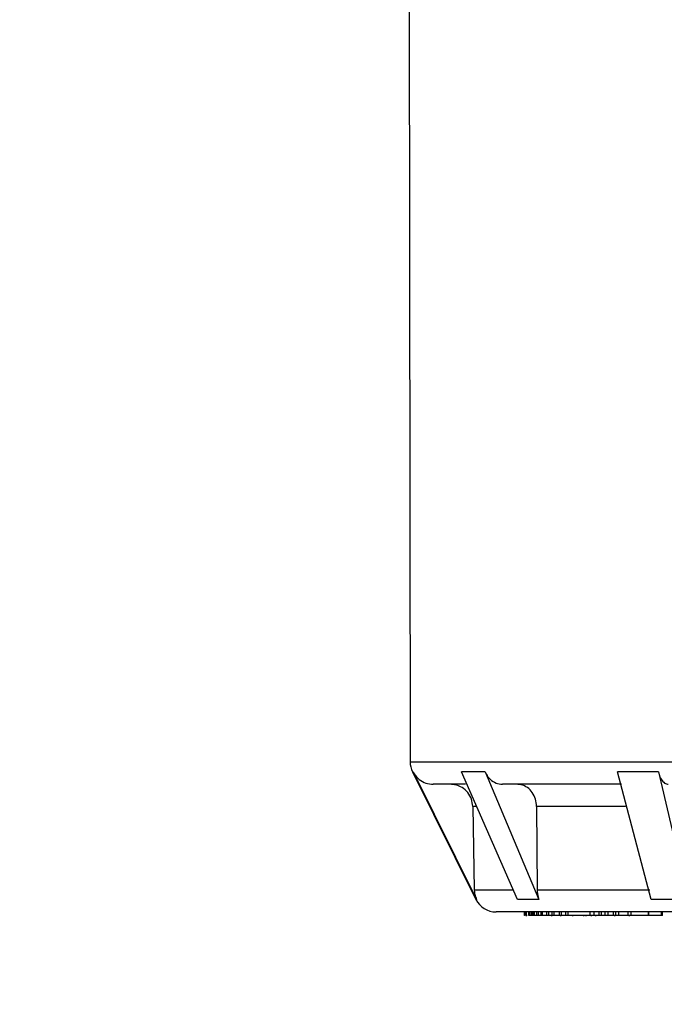
# Model space of a CAD drawing. Extents: x -2 to 114, y -2 to 27.
# Drawn here: x 18 to 20, y 11 to 13 of the extents above; entities that cross this region are included whole.
import ezdxf

# ---------------------------------------------------------------- set-up
doc = ezdxf.new("R2010")
doc.units = 0
doc.header["$MEASUREMENT"] = 0
doc.layers.add('HI-HTCH-FILL', color=9, linetype='Continuous')
doc.layers.add('HI-PROD-OTLN', color=3, linetype='Continuous')

msp = doc.modelspace()

# ---------------------------------------------------------------- hatches: boundary and pattern name
at = {"layer": 'HI-HTCH-FILL'}
h = msp.add_hatch(dxfattribs=at)
h.set_pattern_fill('EARTH', color=256, scale=4, style=0)
h.set_pattern_definition([(0, (0, 0), (1, 1), [1, -1]), (0, (0, 0.375), (1, 1), [1, -1]), (0, (0, 0.75), (1, 1), [1, -1]), (90, (0.125, 0.875), (-0.9999999999999999, 1), [1, -1]), (90, (0.5, 0.875), (-0.9999999999999999, 1), [1, -1]), (90, (0.875, 0.875), (-0.9999999999999999, 1), [1, -1])])
edge = h.paths.add_edge_path()
edge.add_line((23.61340787670776, 11.46881011013545), (24.18419621220892, 15.67942358747519))
edge.add_line((24.18419621220892, 15.67942358747519), (24.39824167035812, 16.96300581156868))
edge.add_line((24.39824167035812, 16.96300581156868), (24.25554478767936, 19.71791901045009))
edge.add_line((24.25554478767936, 19.71791901045009), (24.35830062282028, 20.29214441610002))
edge.add_line((24.35830062282028, 20.29214441610002), (24.57953463862465, 20.70725984208806))
edge.add_line((24.57953463862465, 20.70725984208936), (21.24096233966827, 20.70725984203169))
edge.add_line((21.24096233966827, 20.70725984203169), (21.24798079443176, 20.60689123895609))
edge.add_line((21.24798079443176, 20.60689123895609), (21.28321331054791, 20.60689127643521))
edge.add_arc((21.28321333944509, 20.59689131672455), 0.0099999597107062, 16.1720037669009, 90.00016556932911, ccw=False)
edge.add_line((21.29281759968471, 20.59967652398172), (21.3052253064716, 20.55689124322698))
edge.add_line((21.3052253064716, 20.55689124322698), (21.3052253178636, 20.47689127187804))
edge.add_arc((21.29022535212014, 20.47689127094138), 0.0149999657434571, -90.00014363264103, 3.5777679840975907e-06, ccw=False)
edge.add_line((21.29022531451729, 20.46189130519797), (21.13447532166092, 20.46189128892826))
edge.add_arc((21.13447532166093, 20.43189128892838), 0.029999999999879, 56.4426046458895, 90.00000000001069, ccw=False)
edge.add_line((21.15105848295926, 20.4568912641553), (21.30521826655293, 20.45689125176875))
edge.add_line((21.30521826655293, 20.45689125176875), (21.36572534090337, 20.3963841774183))
edge.add_line((21.36572534090337, 20.3963841774183), (21.36572534090337, 20.29789131521625))
edge.add_line((21.36572534090337, 20.29789131521625), (21.38608318262655, 20.29789129550025))
edge.add_arc((21.38608314714721, 20.28789117975276), 0.0100001157475505, 45.000340916502296, 89.9997967207097, ccw=False)
edge.add_line((21.39315425473067, 20.29496237148453), (21.5094385273348, 20.17867808054729))
edge.add_arc((21.48822535620708, 20.15746489923977), 0.029999961507968, -3.1840686574469146e-05, 45.00001374759012, ccw=False)
edge.add_line((21.51822531771505, 20.15746488256804), (21.51822530587743, 20.04789133657066))
edge.add_line((21.51822530587743, 20.04789133657066), (21.51112840150682, 20.04789128892824))
edge.add_arc((21.51112840215338, 20.03789129095706), 0.0099999979711848, 19.29404160276789, 90.00000370448612, ccw=False)
edge.add_line((21.52056675341729, 20.04119545270291), (21.71314310729448, 19.4910990591448))
edge.add_arc((21.24122508147977, 19.32589125023231), 0.5000002432144608, 1.6371592968453115, 19.29399397832509, ccw=False)
edge.add_spline(control_points=[(21.74102120545352, 19.34017703881329), (21.74108962218699, 19.33729338501631), (21.74121021160426, 19.33221073763864), (21.74122078747383, 19.32779970509205), (21.74122536309508, 19.32589128384355)], knot_values=[0, 0, 0, 0, 0.5673527165488338, 1, 1, 1, 1], degree=3, periodic=0)
edge.add_line((21.74122536309508, 19.32589128384355), (21.74122536309508, 19.31989129315595))
edge.add_line((21.74122536309508, 19.31989129315595), (21.74122536309508, 19.26989129742685))
edge.add_line((21.74122536309508, 19.26989129742685), (21.74122536309508, 19.2498912551357))
edge.add_line((21.74122536309507, 19.2498912551357), (21.74122533201947, 18.6998912899334))
edge.add_arc((21.73122531598632, 18.69989130592795), 0.0100000160331607, 270.00003251306384, 359.9999083581653, ccw=False)
edge.add_line((21.73122532166093, 18.68989128989479), (21.74072538220423, 18.68989129013642))
edge.add_line((21.74072538220423, 18.68989129013642), (21.74072538220423, 18.59489128862621))
edge.add_line((21.74072538220423, 18.59489128862621), (21.51704413952236, 17.46089128181606))
edge.add_line((21.51704413952236, 17.46089128181606), (21.50830898385089, 11.20480750802098))
edge.add_arc((21.44830836269764, 11.2048913825169), 0.0600006797770394, 333.5727415018863, 359.9199066375954, ccw=False)
edge.add_line((21.50203897884526, 11.1781874041222), (21.33305870543802, 10.8381874260492))
edge.add_arc((21.27932882413452, 10.86489129410199), 0.0599999726155652, 269.99993804596363, 333.5725235491637, ccw=False)
edge.add_line((21.27932875925643, 10.80489132148646), (21.18168661360112, 10.80489141916112))
edge.add_line((21.18168661360112, 10.80489141916112), (21.18168661360112, 10.79489121468433))
edge.add_line((21.18168661360112, 10.79489121468433), (21.17809816172189, 10.79489121468433))
edge.add_line((21.17809816172189, 10.79489121468433), (21.16784180687084, 10.79489121468433))
edge.add_line((21.16784180687084, 10.79489121468433), (21.15624324752506, 10.79489121468433))
edge.add_spline(control_points=[(21.15623351956415, 10.79489121468433), (21.1557215910024, 10.79489121468433), (21.15507551640701, 10.79489121468433), (21.15442944181163, 10.79489121468433)], knot_values=[0, 0, 0, 0, 0.5023836532551628, 0.5023836532551628, 0.5023836532551628, 0.5023836532551628], degree=3, periodic=0)
edge.add_line((21.15442944181163, 10.79489121468433), (21.14473393381497, 10.79489121468433))
edge.add_line((21.14473393381497, 10.79489121468433), (21.13364298193859, 10.79489121468433))
edge.add_line((21.13364298193859, 10.79489121468433), (21.12927603238596, 10.79489121468433))
edge.add_line((21.12927603238596, 10.79489121468433), (21.11116701491621, 10.79489121468433))
edge.add_line((21.11116701491621, 10.79489121468433), (21.10649954883517, 10.79489121468433))
edge.add_line((21.10649954883517, 10.79489121468433), (21.01381124624503, 10.79489121468433))
edge.add_line((21.01381124624503, 10.79489121468433), (21.00229225264676, 10.79489121468433))
edge.add_line((21.00229225264676, 10.79489121468433), (20.99654305906193, 10.79489121468433))
edge.add_line((20.99654305906193, 10.79489121468433), (20.99654305906193, 10.80489141916112))
edge.add_line((20.99654305906193, 10.80489141916112), (20.89944175411782, 10.80489141916112))
edge.add_line((20.89944175411782, 10.80489141916112), (20.89944175411782, 10.79489121468433))
edge.add_line((20.89944175411782, 10.79489121468433), (20.89577267317003, 10.79489121468433))
edge.add_line((20.89577267317003, 10.79489121468433), (20.88199463566843, 10.79489121468433))
edge.add_line((20.88199463566843, 10.79489121468433), (20.87800586174708, 10.79489121468433))
edge.add_line((20.87800586174708, 10.79489121468433), (20.87596923527436, 10.79489121468433))
edge.add_line((20.87596923527436, 10.79489121468433), (20.87230015432657, 10.79489121468433))
edge.add_line((20.87230015432657, 10.79489121468433), (20.85852211682497, 10.79489121468433))
edge.add_line((20.85852211682497, 10.79489121468433), (20.85453334290363, 10.79489121468433))
edge.add_line((20.85453334290363, 10.79489121468433), (20.85249671643091, 10.79489121468433))
edge.add_line((20.85249671643091, 10.79489121468433), (20.84882763548311, 10.79489121468433))
edge.add_line((20.84882763548311, 10.79489121468433), (20.83504959798151, 10.79489121468433))
edge.add_line((20.83504959798151, 10.79489121468433), (20.83106082406016, 10.79489121468433))
edge.add_line((20.83106082406016, 10.79489121468433), (20.82902419758745, 10.79489121468433))
edge.add_line((20.82902419758745, 10.79489121468433), (20.82535515330589, 10.79489121468433))
edge.add_line((20.82535515330589, 10.79489121468433), (20.81157707913805, 10.79489121468433))
edge.add_spline(control_points=[(20.81157707911376, 10.79489121468433), (20.81088101329288, 10.79489121468433), (20.80959073562342, 10.79489121468433), (20.80818373452436, 10.79489121468434), (20.80758830519201, 10.79489121468433)], knot_values=[0.5118082518130659, 0.5118082518130659, 0.5118082518130659, 0.5118082518130659, 0.6137746818622737, 0.6851397285171035, 0.6851397285171035, 0.6851397285171035, 0.6851397285171035], degree=3, periodic=0)
edge.add_line((20.8075883052167, 10.79489121468433), (20.80036025204913, 10.79489121468433))
edge.add_line((20.80036025204912, 10.79489121468433), (20.79907928018035, 10.79489121468433))
edge.add_spline(control_points=[(20.79907928018035, 10.79489121468433), (20.79631022503979, 10.79489121468433), (20.79242717212993, 10.79489121468434), (20.78810902974519, 10.79489121468433), (20.78685273809555, 10.79489121468433)], knot_values=[0, 0, 0, 0, 0.5600274290086666, 0.7853278564093883, 0.7853278564093883, 0.7853278564093883, 0.7853278564093883], degree=3, periodic=0)
edge.add_line((20.78685273808908, 10.79489121468433), (20.78676327560407, 10.79489121468433))
edge.add_line((20.78676327560407, 10.79489121468433), (20.74941803470464, 10.76818184064397))
edge.add_line((20.74941803470464, 10.76818184064397), (20.74941803470464, 10.75897731197547))
edge.add_line((20.74941803470464, 10.75897731197547), (20.74941803470464, 10.75897731197547))
edge.add_line((20.74941803470464, 10.75897731197547), (20.78875157282025, 10.73078833794331))
edge.add_line((20.78875157282025, 10.73078833794331), (20.74840593639648, 10.70220549813472))
edge.add_line((20.74840593639648, 10.70220549813472), (20.74840593639648, 10.69299656951705))
edge.add_line((20.74840593639648, 10.69299656951705), (20.78672118877542, 10.66557644377668))
edge.add_line((20.78672118877542, 10.66557644377668), (20.74638404975349, 10.63698703154401))
edge.add_line((20.74638404975349, 10.63698703154401), (20.74638404975349, 10.62778596783548))
edge.add_line((20.74638404975349, 10.62778596783548), (20.78469050223408, 10.60035456722536))
edge.add_line((20.78469050223408, 10.60035456722536), (20.74434481081095, 10.5717648249965))
edge.add_line((20.74434481081095, 10.5717648249965), (20.74434481081095, 10.56256640125748))
edge.add_line((20.74434481081095, 10.56256640125748), (20.76315639691695, 10.54910214992992))
edge.add_line((20.76315639691695, 10.54910214992992), (20.84961310045187, 10.54910214842083))
edge.add_line((20.84961310045187, 10.54910214842083), (20.904332897286, 10.54910215699947))
edge.add_line((20.904332897286, 10.54910215699947), (20.90433470326673, 9.253169622318442))
edge.add_arc((20.30322932963677, 9.199921085647292), 0.6034592586616224, -25.559990874293817, 5.062296132748713, ccw=False)
edge.add_arc((20.31836843908953, 9.19117918535184), 0.5860315737458425, 299.1452820499467, 334.57243823278606, ccw=False)
edge.add_line((20.60378092860478, 8.679346481965531), (20.30322511827245, 8.50581994550025))
edge.add_line((20.30322511827245, 8.50581994550025), (20.30322511827245, 7.039358342155914))
edge.add_line((20.30322511827245, 7.039358342155914), (21.01865291164717, 7.248453865149404))
edge.add_line((21.01865291164717, 7.248453865149404), (21.80348697355953, 7.771394653580391))
edge.add_line((21.80348697355953, 7.771394653580391), (22.70723514908127, 8.769736259865685))
edge.add_line((22.70723514908127, 8.769736259865685), (23.08776079550274, 10.029548419236))
edge.add_line((23.08776079550274, 10.029548419236), (23.61340787670776, 11.46881011013545))
h.paths.add_polyline_path([(20.30322511827245, 7.039358342155914), (20.30322511827245, 8.50581994550025), (19.43535851468033, 8.004755315710828), (19.3779993159815, 8.104104359575816), (14.66766185313889, 5.384590740477325), (16.96525730134914, 5.384590740477343), (17.32168523909377, 5.936573952522142), (18.09739892897051, 6.401751513693259), (19.23884549289489, 6.561396364909658), (19.81280253933454, 6.89602428862813)])

# ---------------------------------------------------------------- linework, layer by layer
at = {"color": 8, "linetype": 'Continuous', "lineweight": 25}
for p, q in [((19.09814164955701, 11.20480749262985), (21.50830899376485, 11.20480749262985)), ((19.106072484606, 11.17818721348291), (19.10441165045876, 11.17818721348291)), ((19.27310034841919, 11.08593846581499), (19.26507264115595, 11.08593846581499)), ((19.67189216154214, 11.08593846581499), (19.43489425269554, 11.08593846581499)), ((19.26873303220413, 10.86384428479925), (19.37265411169896, 10.86384428479925)), ((19.27497876005295, 10.83818730119092), (19.27339191838428, 10.83818730119092))]:
    msp.add_line(p, q, dxfattribs=at)
at = {"color": 7, "linetype": 'Continuous', "lineweight": 25}
for p, q in [((19.106072484606, 11.17818721348291), (19.27497876005295, 10.83818730119092)), ((19.29800112742993, 11.17818721348291), (19.23491993614924, 11.17818721348291)), ((19.38416437873137, 10.83818730119092), (19.23491993614924, 11.17818721348291)), ((19.29800112742993, 11.17818721348291), (19.44131084523718, 10.83818730119092)), ((19.75927881871068, 11.17818721348291), (19.65001898755624, 11.17818721348291)), ((19.73961174257309, 10.83818730119092), (19.65001898755624, 11.17818721348291)), ((19.75927881871068, 11.17818721348291), (19.83859230247455, 10.83818730119092)), ((19.24574799106262, 11.14489133145312), (19.15984851671401, 11.14489133145312)), ((19.66082680270344, 11.14489133145312), (19.34428199278943, 11.14489133145312)), ((19.26507264115595, 11.08593846581499), (19.26873303220413, 10.86384428479925)), ((19.43489425269554, 11.08593846581499), (19.4361258718011, 10.86384428479925)), ((19.4361258718011, 10.86384428479925), (19.73610105979547, 10.86384428479925)), ((19.44131084523718, 10.83818730119092), (19.38416437873137, 10.83818730119092)), ((19.83859230247455, 10.83818730119092), (19.73961174257309, 10.83818730119092)), ((19.40302762082159, 10.79489121468433), (19.40302762082159, 10.80489141916112)), ((19.40358054776746, 10.79489121468433), (19.40302762082159, 10.79489121468433)), ((19.40358054776746, 10.79489121468433), (19.40358054776746, 10.80489141916112)), ((19.40359536092967, 10.79489121468433), (19.40358054776746, 10.79489121468433)), ((19.40466227527125, 10.79489121468433), (19.40466227527125, 10.80489141916112)), ((19.40517904930143, 10.79489121468433), (19.40517904930143, 10.80489141916112)), ((19.40752656884936, 10.80489141916112), (19.40752656884936, 10.79364104245976)), ((19.40786389828583, 10.79489121468433), (19.40774128636892, 10.79489121468433)), ((19.40786389828583, 10.79489121468433), (19.40786389828583, 10.80489141916112)), ((19.40976284301573, 10.79489121468433), (19.40786389828583, 10.79489121468433)), ((19.4139192550005, 10.79489121468433), (19.4139192550005, 10.80489141916112)), ((19.41621492848068, 10.79489121468433), (19.4139192550005, 10.79489121468433)), ((19.41621492848068, 10.79489121468433), (19.41621492848068, 10.80489141916112)), ((19.42069803669143, 10.79489121468433), (19.41621492848068, 10.79489121468433)), ((19.42069803669143, 10.79489121468433), (19.42069803669143, 10.80489141916112)), ((19.42298175697637, 10.79489121468433), (19.42069803669143, 10.79489121468433)), ((19.42298175697637, 10.79489121468433), (19.42298175697637, 10.80489141916112)), ((19.42653112264046, 10.79489121468433), (19.42298175697637, 10.79489121468433)), ((19.42653112264046, 10.79489121468433), (19.42653112264046, 10.80489141916112)), ((19.42929553737238, 10.79489121468433), (19.42653112264046, 10.79489121468433)), ((19.42929553737238, 10.79489121468433), (19.42929553737238, 10.80489141916112)), ((19.43576544263148, 10.79489121468433), (19.42929553737238, 10.79489121468433)), ((19.43576544263148, 10.79489121468433), (19.43576544263148, 10.80489141916112)), ((19.43962361139491, 10.79489121468433), (19.43576544263148, 10.79489121468433)), ((19.43962361139491, 10.79489121468433), (19.43962361139491, 10.80489141916112)), ((19.44678702197591, 10.79489121468433), (19.43962361139491, 10.79489121468433)), ((19.44678702197591, 10.79489121468433), (19.44678702197591, 10.80489141916112)), ((19.45071734990577, 10.79489121468433), (19.44678702197591, 10.79489121468433)), ((19.45071734990577, 10.79489121468433), (19.45071734990577, 10.80489141916112)), ((19.46214900451298, 10.79489121468433), (19.45071734990577, 10.79489121468433)), ((19.46214900451298, 10.79489121468433), (19.46214900451298, 10.80489141916112)), ((19.46708890078021, 10.79489121468433), (19.46214900451298, 10.79489121468433)), ((19.46708890078021, 10.79489121468433), (19.46708890078021, 10.80489141916112)), ((19.47623551511774, 10.79489121468433), (19.46708890078021, 10.79489121468433)), ((19.4759107988689, 10.79364104245976), (19.4759107988689, 10.79489121468433)), ((19.47623551511774, 10.79489121468433), (19.47623551511774, 10.80489141916112)), ((19.48128357680211, 10.79489121468433), (19.47623551511774, 10.79489121468433)), ((19.48128357680211, 10.79489121468433), (19.48128357680211, 10.80489141916112)), ((19.49559052486035, 10.79489121468433), (19.48128357680211, 10.79489121468433)), ((19.49559052486035, 10.79489121468433), (19.49559052486035, 10.80489141916112)), ((19.50160012210364, 10.79489121468433), (19.49559052486035, 10.79489121468433)), ((19.49886562702609, 10.79489121468433), (19.49886562702609, 10.79364104245976)), ((19.50160012210364, 10.79489121468433), (19.50160012210364, 10.80489141916112)), ((19.51275399325317, 10.79489121468433), (19.50160012210364, 10.79489121468433)), ((19.51275399325317, 10.79489121468433), (19.51275399325317, 10.80489141916112)), ((19.51889580896906, 10.79489121468433), (19.51275399325317, 10.79489121468433)), ((19.51889580896906, 10.79489121468433), (19.51889580896906, 10.80489141916112)), ((19.57789817403537, 10.79489121468433), (19.51889580896906, 10.79489121468433)), ((19.53032614359152, 10.79489121468433), (19.53032614359152, 10.79364104245976)), ((19.56044064237293, 10.79364104245976), (19.56044064237293, 10.79489121468433)), ((19.56691883420297, 10.79364104245976), (19.56691883420297, 10.79489121468433)), ((19.57789817403537, 10.79489121468433), (19.57789817403537, 10.80489141916112)), ((19.58836213315482, 10.79489121468433), (19.57789817403537, 10.79489121468433)), ((19.58021181397467, 10.79489121468433), (19.58021181397467, 10.79364104245976)), ((19.58836213315482, 10.79489121468433), (19.58836213315482, 10.80489141916112)), ((19.60119128495136, 10.79489121468433), (19.58836213315482, 10.79489121468433)), ((19.5924160263239, 10.79364104245976), (19.5924160263239, 10.79489121468433)), ((19.60119128495136, 10.79489121468433), (19.60119128495136, 10.80489141916112)), ((19.60747734566759, 10.79489121468433), (19.60119128495136, 10.79489121468433)), ((19.60747734566759, 10.79489121468433), (19.60747734566759, 10.80489141916112)), ((19.61789151202891, 10.79489121468433), (19.60747734566759, 10.79489121468433)), ((19.61789151202891, 10.79489121468433), (19.61789151202891, 10.80489141916112)), ((19.62570398844519, 10.79489121468433), (19.61789151202891, 10.79489121468433)), ((19.62570398844519, 10.79489121468433), (19.62570398844519, 10.80489141916112)), ((19.64006696252288, 10.79489121468433), (19.62570398844519, 10.79489121468433)), ((19.64006696252288, 10.79489121468433), (19.64006696252288, 10.80489141916112)), ((19.64596846768153, 10.79489121468433), (19.64006696252288, 10.79489121468433)), ((19.64336384443702, 10.79364104245976), (19.64336384443702, 10.79489121468433)), ((19.64596846768153, 10.79489121468433), (19.64596846768153, 10.80489141916112)), ((19.65358859298652, 10.79489121468433), (19.64596846768153, 10.79489121468433)), ((19.65358859298652, 10.79489121468433), (19.65358859298652, 10.80489141916112)), ((19.67841860614809, 10.79489121468433), (19.65358859298652, 10.79489121468433)), ((19.67841860614809, 10.79489121468433), (19.67841860614809, 10.80489141916112)), ((19.68638735409244, 10.79489121468433), (19.67841860614809, 10.79489121468433)), ((19.68132015262918, 10.79489121468433), (19.68132015262918, 10.79364104245976)), ((19.68638735409244, 10.79489121468433), (19.68638735409244, 10.80489141916112)), ((19.73319023675487, 10.79489121468433), (19.68638735409244, 10.79489121468433)), ((19.73319023675487, 10.79489121468433), (19.73319023675487, 10.80489141916112)), ((19.73375090027804, 10.79489121468433), (19.73319023675487, 10.79489121468433)), ((19.73375090027804, 10.79489121468433), (19.73375090027804, 10.80489141916112)), ((19.7676571285904, 10.79489121468433), (19.73375090027804, 10.79489121468433)), ((19.7676571285904, 10.79489121468433), (19.7676571285904, 10.80489141916112)), ((19.77037428053496, 10.79489121468433), (19.7676571285904, 10.79489121468433)), ((19.77037428053496, 10.79489121468433), (19.77037428053496, 10.80489141916112))]:
    msp.add_line(p, q, dxfattribs=at)
for points, knots in [([(19.106072484606, 11.17818721348291), (19.10699535791536, 11.17646295301509), (19.11108502736611, 11.16882197424927), (19.12165840979229, 11.15714218769286), (19.13956038312841, 11.14718529294886), (19.1531252613212, 11.14489129530262), (19.15984788116598, 11.1448913314497), (19.15984851671401, 11.14489133145312)], [0, 0, 0, 0, 0.0884357211162939, 0.3918987182038015, 0.6959414079974007, 0.999971254682681, 1, 1, 1, 1]), ([(19.29800112742993, 11.17818721348291), (19.30029494305511, 11.17367224361005), (19.3055377576283, 11.16335269151216), (19.31851282018053, 11.15160619227735), (19.33247390464827, 11.1455942072497), (19.34129303495403, 11.14506924900373), (19.34428199278943, 11.14489133145312)], [0, 0, 0, 0, 0.2362614663444476, 0.540006374198445, 0.8441000978099041, 1, 1, 1, 1]), ([(19.75927881871068, 11.17818721348291), (19.76055764812212, 11.17367224199929), (19.76348058168976, 11.1633526781948), (19.77085330897052, 11.15160622502582), (19.77885324365447, 11.14559419923187), (19.78393964264963, 11.14506924734621), (19.78566351724573, 11.14489133145312)], [0, 0, 0, 0, 0.2362615911012599, 0.5400070792834814, 0.8440999003100645, 1, 1, 1, 1]), ([(19.26507264115595, 11.08593846581499), (19.26431629620671, 11.09258148233008), (19.26279486384593, 11.1059443008555), (19.25228548038297, 11.12369021854469), (19.23691228853118, 11.13705382595126), (19.22017626571392, 11.14394511572912), (19.20924785925688, 11.14462830932843), (19.20504054131856, 11.14489133145312)], [0, 0, 0, 0, 0.2141003054343455, 0.4306753597942874, 0.6473000375090286, 0.864214340409957, 1, 1, 1, 1]), ([(19.43489425269554, 11.08593846581499), (19.43429719693237, 11.09258148036833), (19.43309618469625, 11.10594428876163), (19.42414969806195, 11.12369023527489), (19.41095273483193, 11.13705381229457), (19.39651905239182, 11.1439451204661), (19.38706074433869, 11.14462831041912), (19.38341939400416, 11.14489133145312)], [0, 0, 0, 0, 0.21410034927727, 0.4306752486174623, 0.6473000927601802, 0.8642142000450039, 1, 1, 1, 1]), ([(19.26873303220413, 10.86384428479925), (19.26942834736392, 10.85709052961534), (19.27034543568552, 10.84818264098531), (19.27407650195602, 10.84013371710006), (19.27497876005295, 10.83818730119092)], [0, 0, 0, 0, 0.7581768771943992, 1, 1, 1, 1]), ([(19.4361258718011, 10.86384428479925), (19.43666915109738, 10.85709054749102), (19.43738570984331, 10.84818269922752), (19.44054649807357, 10.84013371917956), (19.44131084523718, 10.83818730119092)], [0, 0, 0, 0, 0.7581783061901111, 1, 1, 1, 1])]:
    msp.add_open_spline(points, degree=3, knots=knots, dxfattribs=at)
at = {"layer": 'HI-PROD-OTLN', "linetype": 'Continuous', "lineweight": 25}
for p, q in [((19.08940650379949, 17.46089128181606), (19.09814164955701, 11.20480749262985)), ((19.10441165045876, 11.17818721348291), (19.27339191838428, 10.83818730119092)), ((21.27932874563088, 10.80489141916112), (19.32712189769098, 10.80489141916112))]:
    msp.add_line(p, q, dxfattribs=at)
for centre, start, end in [((19.15814160428888, 11.20489128892827), 180.0800000000008, 206.4274135554559), ((19.32712187952336, 10.86489128892827), 206.4274135554559, 269.9999999999966)]:
    msp.add_arc(centre, 0.0600000000000009, start, end, dxfattribs=at)

doc.saveas('drawing.dxf')
